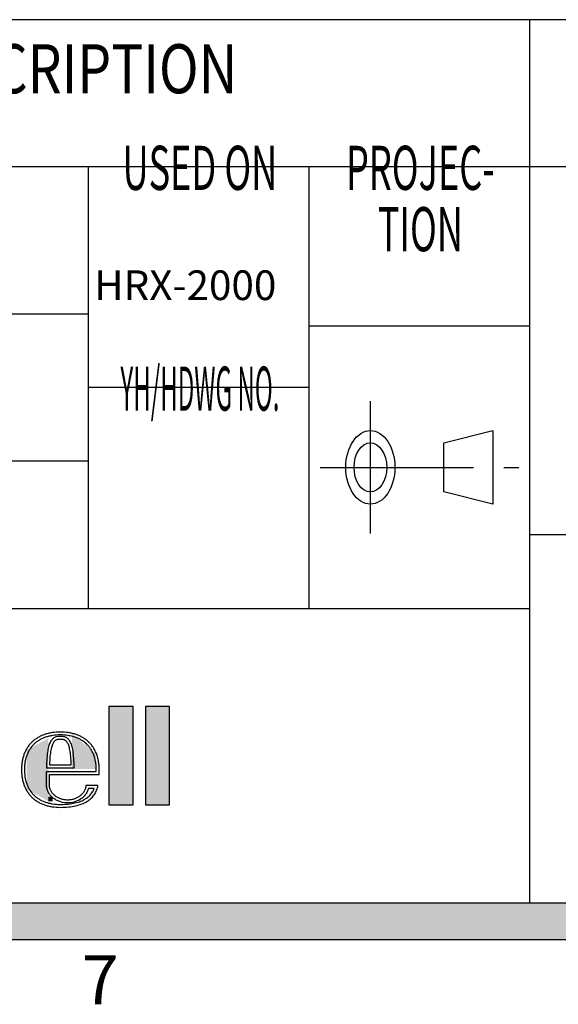
# Model space of a CAD drawing. Extents: x 272 to 658, y -252 to 21.
# Drawn here: x 587 to 609, y -250 to -210 of the extents above; entities that cross this region are included whole.
import ezdxf
from ezdxf.enums import TextEntityAlignment as Align

# ---------------------------------------------------------------- set-up
doc = ezdxf.new("R2010")
doc.units = 0
doc.header["$LTSCALE"] = 5
doc.header["$MEASUREMENT"] = 0
doc.linetypes.add('CENTER', pattern=[2, 1.25, -0.25, 0.25, -0.25])
doc.layers.add('3', color=3, linetype='CONTINUOUS')
doc.layers.add('4', color=4, linetype='CONTINUOUS')
doc.styles.add('ROMANS', font='Gulim.ttf', dxfattribs={"height": 3})
doc.styles.get("Standard").update_dxf_attribs({"font": 'Gulim.ttf'})
doc.styles.add('SWISSB', font='Gulim.ttf', dxfattribs={"height": 2.5})

msp = doc.modelspace()

# ---------------------------------------------------------------- linework, layer by layer
at = {"layer": '4'}
for p, q in [((652.85218, -210.11639), (477.85218, -210.11639)), ((607.85218, -246.11639), (607.85218, -210.11639)), ((652.85218, -216.11639), (517.92218, -216.11639)), ((589.85218, -234.11639), (589.85218, -216.11639)), ((598.85218, -234.11639), (598.85218, -216.11639)), ((589.85218, -222.11639), (477.85218, -222.11639)), ((607.85218, -222.61639), (598.85218, -222.61639)), ((598.85218, -225.11639), (589.85218, -225.11639)), ((604.35218, -227.36639), (606.35218, -226.86639)), ((606.35218, -226.86639), (606.35218, -229.86639)), ((604.35218, -229.36639), (604.35218, -227.36639)), ((589.85218, -228.11639), (517.85218, -228.11639)), ((606.35218, -229.86639), (604.35218, -229.36639)), ((652.85218, -231.11639), (607.85218, -231.11639)), ((517.85218, -234.11639), (607.85218, -234.11639)), ((591.68153, -238.11639), (590.69131, -238.11639)), ((590.69131, -238.11639), (590.69131, -242.12645)), ((591.68153, -242.12645), (591.68153, -238.11639)), ((593.16686, -238.11639), (592.17664, -238.11639)), ((592.17664, -238.11639), (592.17664, -242.12645)), ((593.16686, -242.12645), (593.16686, -238.11639)), ((588.13945, -239.23379), (588.10215, -239.24565)), ((588.17675, -239.22361), (588.13945, -239.23379)), ((588.21575, -239.21344), (588.17675, -239.22361)), ((588.25306, -239.20496), (588.21575, -239.21344)), ((588.29205, -239.19648), (588.25306, -239.20496)), ((588.33275, -239.188), (588.29205, -239.19648)), ((588.37175, -239.18122), (588.33275, -239.188)), ((588.45313, -239.17105), (588.37175, -239.18122)), ((588.53791, -239.16257), (588.45313, -239.17105)), ((588.62269, -239.15748), (588.53791, -239.16257)), ((588.71086, -239.15748), (588.62269, -239.15748)), ((588.79734, -239.15748), (588.71086, -239.15748)), ((588.88381, -239.16257), (588.79734, -239.15748)), ((588.9669, -239.17105), (588.88381, -239.16257)), ((589.04829, -239.18122), (588.9669, -239.17105)), ((589.08898, -239.188), (589.04829, -239.18122)), ((589.12798, -239.19648), (589.08898, -239.188)), ((589.16698, -239.20496), (589.12798, -239.19648)), ((589.20597, -239.21344), (589.16698, -239.20496)), ((589.24328, -239.22361), (589.20597, -239.21344)), ((589.28058, -239.23379), (589.24328, -239.22361)), ((589.31788, -239.24565), (589.28058, -239.23379)), ((587.49004, -239.62886), (587.4663, -239.65599)), ((587.51548, -239.60342), (587.49004, -239.62886)), ((587.53921, -239.57799), (587.51548, -239.60342)), ((587.56634, -239.55256), (587.53921, -239.57799)), ((587.59178, -239.52882), (587.56634, -239.55256)), ((587.61891, -239.50508), (587.59178, -239.52882)), ((587.64773, -239.48304), (587.61891, -239.50508)), ((587.67145, -239.61698), (587.64751, -239.63932)), ((587.67486, -239.46099), (587.64773, -239.48304)), ((587.69419, -239.59708), (587.67145, -239.61698)), ((587.70538, -239.44065), (587.67486, -239.46099)), ((587.7213, -239.57635), (587.69419, -239.59708)), ((587.73421, -239.4203), (587.70538, -239.44065)), ((587.74543, -239.55674), (587.7213, -239.57635)), ((587.76473, -239.39995), (587.73421, -239.4203)), ((587.7726, -239.53863), (587.74543, -239.55674)), ((587.79525, -239.3813), (587.76473, -239.39995)), ((587.80143, -239.51828), (587.7726, -239.53863)), ((587.82746, -239.36265), (587.79525, -239.3813)), ((587.82868, -239.50011), (587.80143, -239.51828)), ((587.85968, -239.34569), (587.82746, -239.36265)), ((587.856, -239.48342), (587.82868, -239.50011)), ((587.88492, -239.46667), (587.856, -239.48342)), ((587.8919, -239.32874), (587.85968, -239.34569)), ((587.91502, -239.45083), (587.88492, -239.46667)), ((587.92581, -239.31348), (587.8919, -239.32874)), ((587.94399, -239.43558), (587.91502, -239.45083)), ((587.95972, -239.29822), (587.92581, -239.31348)), ((588.0075, -239.407), (587.94399, -239.43558)), ((587.99533, -239.28296), (587.95972, -239.29822)), ((588.03093, -239.26939), (587.99533, -239.28296)), ((588.03989, -239.39312), (588.0075, -239.407)), ((588.06654, -239.25752), (588.03093, -239.26939)), ((588.07089, -239.38131), (588.03989, -239.39312)), ((588.10215, -239.24565), (588.06654, -239.25752)), ((588.10411, -239.37024), (588.07089, -239.38131)), ((588.13895, -239.35863), (588.10411, -239.37024)), ((588.17311, -239.34776), (588.13895, -239.35863)), ((588.20738, -239.33841), (588.17311, -239.34776)), ((588.24392, -239.32888), (588.20738, -239.33841)), ((588.27884, -239.32094), (588.24392, -239.32888)), ((588.27332, -239.62703), (588.25813, -239.6669)), ((588.28972, -239.58808), (588.27332, -239.62703)), ((588.31679, -239.31269), (588.27884, -239.32094)), ((588.30814, -239.55328), (588.28972, -239.58808)), ((588.32833, -239.51739), (588.30814, -239.55328)), ((588.35505, -239.30472), (588.31679, -239.31269)), ((588.3519, -239.48675), (588.32833, -239.51739)), ((588.37179, -239.46289), (588.3519, -239.48675)), ((588.3893, -239.29876), (588.35505, -239.30472)), ((588.39462, -239.43751), (588.37179, -239.46289)), ((588.46642, -239.28912), (588.3893, -239.29876)), ((588.42374, -239.41369), (588.39462, -239.43751)), ((588.41244, -239.61021), (588.39718, -239.63903)), ((588.4277, -239.58308), (588.41244, -239.61021)), ((588.44435, -239.39927), (588.42374, -239.41369)), ((588.44466, -239.56103), (588.4277, -239.58308)), ((588.47029, -239.38111), (588.44435, -239.39927)), ((588.46161, -239.54069), (588.44466, -239.56103)), ((588.47687, -239.52373), (588.46161, -239.54069)), ((588.54739, -239.28103), (588.46642, -239.28912)), ((588.50314, -239.36618), (588.47029, -239.38111)), ((588.49552, -239.50847), (588.47687, -239.52373)), ((588.51248, -239.4966), (588.49552, -239.50847)), ((588.52934, -239.35665), (588.50314, -239.36618)), ((588.52944, -239.48473), (588.51248, -239.4966)), ((588.55591, -239.34868), (588.52934, -239.35665)), ((588.54809, -239.47625), (588.52944, -239.48473)), ((588.62625, -239.2763), (588.54739, -239.28103)), ((588.56674, -239.46947), (588.54809, -239.47625)), ((588.60443, -239.33985), (588.55591, -239.34868)), ((588.58369, -239.46438), (588.56674, -239.46947)), ((588.60235, -239.46099), (588.58369, -239.46438)), ((588.621, -239.4576), (588.60235, -239.46099)), ((588.62934, -239.33736), (588.60443, -239.33985)), ((588.63795, -239.45591), (588.621, -239.4576)), ((588.71086, -239.2763), (588.62625, -239.2763)), ((588.67256, -239.3354), (588.62934, -239.33736)), ((588.67526, -239.45421), (588.63795, -239.45591)), ((588.7493, -239.3354), (588.67256, -239.3354)), ((588.71086, -239.45421), (588.67526, -239.45421)), ((588.79385, -239.2763), (588.71086, -239.2763)), ((588.74647, -239.45421), (588.71086, -239.45421)), ((588.78208, -239.45591), (588.74647, -239.45421)), ((588.79029, -239.33735), (588.7493, -239.3354)), ((588.80073, -239.4576), (588.78208, -239.45591)), ((588.81781, -239.33985), (588.79029, -239.33735)), ((588.87429, -239.28103), (588.79385, -239.2763)), ((588.81769, -239.46099), (588.80073, -239.4576)), ((588.83634, -239.46438), (588.81769, -239.46099)), ((588.83996, -239.34428), (588.81781, -239.33985)), ((588.85499, -239.46947), (588.83634, -239.46438)), ((588.86264, -239.34841), (588.83996, -239.34428)), ((588.87364, -239.47625), (588.85499, -239.46947)), ((588.89098, -239.35614), (588.86264, -239.34841)), ((588.8906, -239.48473), (588.87364, -239.47625)), ((588.9535, -239.28911), (588.87429, -239.28103)), ((588.90925, -239.4966), (588.8906, -239.48473)), ((588.92066, -239.36693), (588.89098, -239.35614)), ((588.9262, -239.50847), (588.90925, -239.4966)), ((588.94921, -239.3812), (588.92066, -239.36693)), ((588.94316, -239.52373), (588.9262, -239.50847)), ((588.96011, -239.54069), (588.94316, -239.52373)), ((588.97524, -239.39777), (588.94921, -239.3812)), ((589.03114, -239.29882), (588.9535, -239.28911)), ((588.97707, -239.56103), (588.96011, -239.54069)), ((589.00029, -239.4153), (588.97524, -239.39777)), ((588.99233, -239.58308), (588.97707, -239.56103)), ((589.00759, -239.61021), (588.99233, -239.58308)), ((589.02496, -239.43751), (589.00029, -239.4153)), ((589.02285, -239.63903), (589.00759, -239.61021)), ((589.04794, -239.46048), (589.02496, -239.43751)), ((589.06658, -239.30472), (589.03114, -239.29882)), ((589.07174, -239.48904), (589.04794, -239.46048)), ((589.10274, -239.31258), (589.06658, -239.30472)), ((589.09317, -239.52), (589.07174, -239.48904)), ((589.11189, -239.55328), (589.09317, -239.52)), ((589.1777, -239.32888), (589.10274, -239.31258)), ((589.12909, -239.58578), (589.11189, -239.55328)), ((589.14748, -239.6246), (589.12909, -239.58578)), ((589.1636, -239.6669), (589.14748, -239.6246)), ((589.24692, -239.34776), (589.1777, -239.32888)), ((589.31839, -239.3705), (589.24692, -239.34776)), ((589.35519, -239.25752), (589.31788, -239.24565)), ((589.35084, -239.38131), (589.31839, -239.3705)), ((589.38083, -239.39274), (589.35084, -239.38131)), ((589.39079, -239.26939), (589.35519, -239.25752)), ((589.47604, -239.43558), (589.38083, -239.39274)), ((589.4264, -239.28296), (589.39079, -239.26939)), ((589.46031, -239.29822), (589.4264, -239.28296)), ((589.49422, -239.31348), (589.46031, -239.29822)), ((589.50502, -239.45083), (589.47604, -239.43558)), ((589.52814, -239.32874), (589.49422, -239.31348)), ((589.53511, -239.46667), (589.50502, -239.45083)), ((589.56035, -239.34569), (589.52814, -239.32874)), ((589.56403, -239.48342), (589.53511, -239.46667)), ((589.59257, -239.36265), (589.56035, -239.34569)), ((589.59135, -239.50011), (589.56403, -239.48342)), ((589.61992, -239.51916), (589.59135, -239.50011)), ((589.62478, -239.3813), (589.59257, -239.36265)), ((589.64912, -239.53863), (589.61992, -239.51916)), ((589.6553, -239.39995), (589.62478, -239.3813)), ((589.6748, -239.55675), (589.64912, -239.53863)), ((589.68582, -239.4203), (589.6553, -239.39995)), ((589.70043, -239.57635), (589.6748, -239.55675)), ((589.71635, -239.44065), (589.68582, -239.4203)), ((589.72452, -239.59592), (589.70043, -239.57635)), ((589.74517, -239.46099), (589.71635, -239.44065)), ((589.77417, -239.63937), (589.72452, -239.59592)), ((589.774, -239.48304), (589.74517, -239.46099)), ((589.80112, -239.50508), (589.774, -239.48304)), ((589.82825, -239.52882), (589.80112, -239.50508)), ((589.85538, -239.55256), (589.82825, -239.52882)), ((589.88082, -239.57799), (589.85538, -239.55256)), ((589.90625, -239.60342), (589.88082, -239.57799)), ((589.92999, -239.62886), (589.90625, -239.60342)), ((589.95373, -239.65599), (589.92999, -239.62886)), ((587.24079, -240.0341), (587.22723, -240.06971)), ((587.25605, -239.99849), (587.24079, -240.0341)), ((587.27131, -239.96458), (587.25605, -239.99849)), ((587.28657, -239.93067), (587.27131, -239.96458)), ((587.30353, -239.89676), (587.28657, -239.93067)), ((587.32218, -239.86454), (587.30353, -239.89676)), ((587.34083, -239.83233), (587.32218, -239.86454)), ((587.35948, -239.80181), (587.34083, -239.83233)), ((587.37983, -239.77129), (587.35948, -239.80181)), ((587.37966, -240.01334), (587.36484, -240.04628)), ((587.39392, -239.98164), (587.37966, -240.01334)), ((587.40018, -239.74077), (587.37983, -239.77129)), ((587.40817, -239.95314), (587.39392, -239.98164)), ((587.42222, -239.71194), (587.40018, -239.74077)), ((587.44295, -239.89308), (587.40817, -239.95314)), ((587.44426, -239.68312), (587.42222, -239.71194)), ((587.45964, -239.86576), (587.44295, -239.89308)), ((587.4663, -239.65599), (587.44426, -239.68312)), ((587.47869, -239.83719), (587.45964, -239.86576)), ((587.4969, -239.80988), (587.47869, -239.83719)), ((587.53758, -239.75668), (587.4969, -239.80988)), ((587.55715, -239.73259), (587.53758, -239.75668)), ((587.57685, -239.71007), (587.55715, -239.73259)), ((587.60094, -239.68599), (587.57685, -239.71007)), ((587.62337, -239.66195), (587.60094, -239.68599)), ((587.64751, -239.63932), (587.62337, -239.66195)), ((588.18443, -239.99655), (588.17583, -240.06361)), ((588.19329, -239.93104), (588.18443, -239.99655)), ((588.20436, -239.86825), (588.19329, -239.93104)), ((588.21671, -239.81358), (588.20436, -239.86825)), ((588.22784, -239.76166), (588.21671, -239.81358)), ((588.24333, -239.71129), (588.22784, -239.76166)), ((588.25813, -239.6669), (588.24333, -239.71129)), ((588.30223, -240.01206), (588.29375, -240.07819)), ((588.31071, -239.94932), (588.30223, -240.01206)), ((588.32088, -239.89167), (588.31071, -239.94932)), ((588.33275, -239.83911), (588.32088, -239.89167)), ((588.34292, -239.79163), (588.33275, -239.83911)), ((588.35649, -239.74755), (588.34292, -239.79163)), ((588.37005, -239.70685), (588.35649, -239.74755)), ((588.38362, -239.67125), (588.37005, -239.70685)), ((588.39718, -239.63903), (588.38362, -239.67125)), ((589.03811, -239.67125), (589.02285, -239.63903)), ((589.05168, -239.70685), (589.03811, -239.67125)), ((589.06524, -239.74755), (589.05168, -239.70685)), ((589.07711, -239.79163), (589.06524, -239.74755)), ((589.08898, -239.83911), (589.07711, -239.79163)), ((589.09915, -239.89167), (589.08898, -239.83911)), ((589.10933, -239.94932), (589.09915, -239.89167)), ((589.1195, -240.01206), (589.10933, -239.94932)), ((589.12798, -240.07819), (589.1195, -240.01206)), ((589.17906, -239.71329), (589.1636, -239.6669)), ((589.19211, -239.76178), (589.17906, -239.71329)), ((589.20502, -239.81339), (589.19211, -239.76178)), ((589.21599, -239.87006), (589.20502, -239.81339)), ((589.22647, -239.92949), (589.21599, -239.87006)), ((589.2371, -239.99499), (589.22647, -239.92949)), ((589.24607, -240.065), (589.2371, -239.99499)), ((589.82079, -239.68599), (589.77417, -239.63937)), ((589.84183, -239.70853), (589.82079, -239.68599)), ((589.86431, -239.73422), (589.84183, -239.70853)), ((589.88547, -239.7584), (589.86431, -239.73422)), ((589.90375, -239.78231), (589.88547, -239.7584)), ((589.92316, -239.80981), (589.90375, -239.78231)), ((589.9429, -239.83714), (589.92316, -239.80981)), ((589.96039, -239.86576), (589.9429, -239.83714)), ((589.97747, -239.68312), (589.95373, -239.65599)), ((589.97996, -239.89511), (589.96039, -239.86576)), ((589.99951, -239.71194), (589.97747, -239.68312)), ((589.99552, -239.922), (589.97996, -239.89511)), ((590.01079, -239.951), (589.99552, -239.922)), ((590.01986, -239.74077), (589.99951, -239.71194)), ((590.02611, -239.98164), (590.01079, -239.951)), ((590.0419, -239.77129), (590.01986, -239.74077)), ((590.04037, -240.01334), (590.02611, -239.98164)), ((590.05519, -240.04628), (590.04037, -240.01334)), ((590.06055, -239.80181), (590.0419, -239.77129)), ((590.0809, -239.83233), (590.06055, -239.80181)), ((590.09955, -239.86454), (590.0809, -239.83233)), ((590.1165, -239.89676), (590.09955, -239.86454)), ((590.13346, -239.93067), (590.1165, -239.89676)), ((590.14872, -239.96458), (590.13346, -239.93067)), ((590.16398, -239.99849), (590.14872, -239.96458)), ((590.17924, -240.0341), (590.16398, -239.99849)), ((590.1928, -240.06971), (590.17924, -240.0341)), ((587.14245, -240.42409), (587.13736, -240.46817)), ((587.14923, -240.38339), (587.14245, -240.42409)), ((587.15601, -240.341), (587.14923, -240.38339)), ((587.16279, -240.30031), (587.15601, -240.341)), ((587.17127, -240.25961), (587.16279, -240.30031)), ((587.18145, -240.22062), (587.17127, -240.25961)), ((587.19162, -240.18162), (587.18145, -240.22062)), ((587.20349, -240.14431), (587.19162, -240.18162)), ((587.21536, -240.10701), (587.20349, -240.14431)), ((587.22723, -240.06971), (587.21536, -240.10701)), ((587.26649, -240.40254), (587.26013, -240.44067)), ((587.27327, -240.36015), (587.26649, -240.40254)), ((587.2796, -240.3222), (587.27327, -240.36015)), ((587.28698, -240.28674), (587.2796, -240.3222)), ((587.30579, -240.21465), (587.28698, -240.28674)), ((587.31671, -240.18034), (587.30579, -240.21465)), ((587.33944, -240.1089), (587.31671, -240.18034)), ((587.35095, -240.07867), (587.33944, -240.1089)), ((587.36484, -240.04628), (587.35095, -240.07867)), ((588.15132, -240.39311), (588.14349, -240.61242)), ((588.1565, -240.30343), (588.15132, -240.39311)), ((588.16161, -240.2199), (588.1565, -240.30343)), ((588.16692, -240.1385), (588.16161, -240.2199)), ((588.17583, -240.06361), (588.16692, -240.1385)), ((588.27001, -240.39865), (588.26662, -240.4936)), ((588.2751, -240.31048), (588.27001, -240.39865)), ((588.28019, -240.2274), (588.2751, -240.31048)), ((588.28527, -240.1494), (588.28019, -240.2274)), ((588.29375, -240.07819), (588.28527, -240.1494)), ((589.13476, -240.1494), (589.12798, -240.07819)), ((589.14154, -240.2274), (589.13476, -240.1494)), ((589.14663, -240.31048), (589.14154, -240.2274)), ((589.15002, -240.39865), (589.14663, -240.31048)), ((589.15341, -240.4936), (589.15002, -240.39865)), ((589.25308, -240.13862), (589.24607, -240.065)), ((589.26004, -240.21862), (589.25308, -240.13862)), ((589.2653, -240.30457), (589.26004, -240.21862)), ((589.26875, -240.39425), (589.2653, -240.30457)), ((589.27654, -240.61242), (589.26875, -240.39425)), ((590.06908, -240.07867), (590.05519, -240.04628)), ((590.08145, -240.11116), (590.06908, -240.07867)), ((590.09388, -240.14534), (590.08145, -240.11116)), ((590.10427, -240.17797), (590.09388, -240.14534)), ((590.11361, -240.21224), (590.10427, -240.17797)), ((590.13305, -240.28674), (590.11361, -240.21224)), ((590.14883, -240.36252), (590.13305, -240.28674)), ((590.15486, -240.40015), (590.14883, -240.36252)), ((590.15962, -240.43826), (590.15486, -240.40015)), ((590.16467, -240.48206), (590.15962, -240.43826)), ((590.20637, -240.10701), (590.1928, -240.06971)), ((590.21824, -240.14431), (590.20637, -240.10701)), ((590.22841, -240.18162), (590.21824, -240.14431)), ((590.23859, -240.22062), (590.22841, -240.18162)), ((590.24876, -240.25961), (590.23859, -240.22062)), ((590.25724, -240.30031), (590.24876, -240.25961)), ((590.26571, -240.341), (590.25724, -240.30031)), ((590.2725, -240.38339), (590.26571, -240.341)), ((590.27758, -240.42409), (590.2725, -240.38339)), ((590.28267, -240.46817), (590.27758, -240.42409)), ((587.12719, -240.64451), (587.12549, -240.69199)), ((587.12549, -240.69199), (587.12719, -240.73777)), ((587.12888, -240.60043), (587.12719, -240.64451)), ((587.12719, -240.73777), (587.12888, -240.78355)), ((587.13058, -240.55465), (587.12888, -240.60043)), ((587.12888, -240.78355), (587.13058, -240.82763)), ((587.13397, -240.51056), (587.13058, -240.55465)), ((587.13058, -240.82763), (587.13397, -240.87172)), ((587.13736, -240.46817), (587.13397, -240.51056)), ((587.24592, -240.64892), (587.24438, -240.69191)), ((587.24438, -240.69191), (587.24761, -240.77907)), ((587.24761, -240.60491), (587.24592, -240.64892)), ((587.24922, -240.5614), (587.24761, -240.60491)), ((587.24761, -240.77907), (587.24922, -240.82079)), ((587.25242, -240.51985), (587.24922, -240.5614)), ((587.24922, -240.82079), (587.25563, -240.90417)), ((587.25563, -240.47972), (587.25242, -240.51985)), ((587.26013, -240.44067), (587.25563, -240.47972)), ((588.14349, -240.61242), (589.27654, -240.61242)), ((588.14611, -241.3412), (588.14611, -240.76986)), ((588.14611, -240.76986), (590.17573, -240.76986)), ((588.26662, -240.4936), (589.15341, -240.4936)), ((590.16922, -240.51994), (590.16467, -240.48206)), ((590.17081, -240.56132), (590.16922, -240.51994)), ((590.1742, -240.6071), (590.17081, -240.56132)), ((590.17573, -240.6468), (590.1742, -240.6071)), ((590.17573, -240.76986), (590.17573, -240.6468)), ((590.28776, -240.51056), (590.28267, -240.46817)), ((590.28945, -240.55465), (590.28776, -240.51056)), ((590.29284, -240.60043), (590.28945, -240.55465)), ((590.29454, -240.64451), (590.29284, -240.60043)), ((590.29454, -240.69199), (590.29454, -240.64451)), ((590.29454, -240.7259), (590.29454, -240.69199)), ((590.29454, -240.75642), (590.29454, -240.7259)), ((590.29454, -240.78525), (590.29454, -240.75642)), ((590.29454, -240.80898), (590.29454, -240.78525)), ((590.29454, -240.83103), (590.29454, -240.80898)), ((590.29454, -240.85137), (590.29454, -240.83103)), ((587.13397, -240.87172), (587.13736, -240.91581)), ((587.13736, -240.91581), (587.14245, -240.9582)), ((587.14245, -240.9582), (587.14923, -241.00058)), ((587.14923, -241.00058), (587.15601, -241.04128)), ((587.15601, -241.04128), (587.16279, -241.08197)), ((587.16279, -241.08197), (587.17127, -241.12267)), ((587.17127, -241.12267), (587.18145, -241.16167)), ((587.18145, -241.16167), (587.19162, -241.20066)), ((587.19162, -241.20066), (587.20349, -241.23797)), ((587.20349, -241.23797), (587.21536, -241.27527)), ((587.25563, -240.90417), (587.26014, -240.94173)), ((587.26014, -240.94173), (587.26649, -240.98143)), ((587.26649, -240.98143), (587.2796, -241.06008)), ((587.2796, -241.06008), (587.28698, -241.09554)), ((587.28698, -241.09554), (587.30579, -241.16763)), ((587.30579, -241.16763), (587.33944, -241.27338)), ((588.26492, -241.31088), (588.26492, -240.88868)), ((588.26492, -240.88868), (590.29454, -240.88868)), ((590.29454, -240.87002), (590.29454, -240.85137)), ((590.29454, -240.88868), (590.29454, -240.87002)), ((587.21536, -241.27527), (587.22723, -241.31257)), ((587.22723, -241.31257), (587.24079, -241.34818)), ((587.24079, -241.34818), (587.25605, -241.38379)), ((587.25605, -241.38379), (587.27131, -241.41939)), ((587.27131, -241.41939), (587.28657, -241.45331)), ((587.28657, -241.45331), (587.30353, -241.48552)), ((587.30353, -241.48552), (587.32218, -241.51774)), ((587.32218, -241.51774), (587.34083, -241.54995)), ((587.33944, -241.27338), (587.35095, -241.30361)), ((587.34083, -241.54995), (587.35948, -241.58217)), ((587.35095, -241.30361), (587.3801, -241.37161)), ((587.35948, -241.58217), (587.37983, -241.61269)), ((587.37983, -241.61269), (587.40018, -241.64152)), ((587.3801, -241.37161), (587.39342, -241.40121)), ((587.39342, -241.40121), (587.40755, -241.42807)), ((587.40018, -241.64152), (587.42222, -241.67034)), ((587.40755, -241.42807), (587.44365, -241.49043)), ((587.44365, -241.49043), (587.46042, -241.51939)), ((587.46042, -241.51939), (587.47781, -241.54547)), ((587.47781, -241.54547), (587.49593, -241.57115)), ((587.49593, -241.57115), (587.53758, -241.6256)), ((587.53758, -241.6256), (587.55715, -241.64969)), ((588.15023, -241.37826), (588.14611, -241.3412)), ((588.15433, -241.41516), (588.15023, -241.37826)), ((588.16267, -241.45267), (588.15433, -241.41516)), ((588.17109, -241.48848), (588.16267, -241.45267)), ((588.19503, -241.55629), (588.17109, -241.48848)), ((588.21102, -241.59285), (588.19503, -241.55629)), ((588.23001, -241.62661), (588.21102, -241.59285)), ((588.24758, -241.6559), (588.23001, -241.62661)), ((588.26492, -241.33461), (588.26492, -241.31088)), ((588.26832, -241.36514), (588.26492, -241.33461)), ((588.27171, -241.39566), (588.26832, -241.36514)), ((588.27849, -241.42618), (588.27171, -241.39566)), ((588.28527, -241.455), (588.27849, -241.42618)), ((588.29545, -241.48383), (588.28527, -241.455)), ((588.30562, -241.51265), (588.29545, -241.48383)), ((588.31749, -241.53978), (588.30562, -241.51265)), ((588.33275, -241.56691), (588.31749, -241.53978)), ((588.34801, -241.59234), (588.33275, -241.56691)), ((588.36496, -241.61778), (588.34801, -241.59234)), ((588.38192, -241.64321), (588.36496, -241.61778)), ((589.65191, -241.61778), (589.63326, -241.64321)), ((589.66717, -241.59234), (589.65191, -241.61778)), ((589.68413, -241.56691), (589.66717, -241.59234)), ((589.69769, -241.53978), (589.68413, -241.56691)), ((589.70956, -241.51265), (589.69769, -241.53978)), ((589.72143, -241.48383), (589.70956, -241.51265)), ((589.72991, -241.455), (589.72143, -241.48383)), ((589.73669, -241.42618), (589.72991, -241.455)), ((589.74347, -241.39566), (589.73669, -241.42618)), ((589.74687, -241.36514), (589.74347, -241.39566)), ((589.75026, -241.33461), (589.74687, -241.36514)), ((590.24537, -241.33461), (589.75026, -241.33461)), ((589.78709, -241.62666), (589.7676, -241.6559)), ((589.80532, -241.59019), (589.78709, -241.62666)), ((589.81893, -241.55909), (589.80532, -241.59019)), ((589.83366, -241.52332), (589.81893, -241.55909)), ((589.84482, -241.48539), (589.83366, -241.52332)), ((589.85234, -241.45343), (589.84482, -241.48539)), ((590.09046, -241.45343), (589.85234, -241.45343)), ((589.97207, -241.67003), (589.99912, -241.63546)), ((589.99912, -241.63546), (590.02133, -241.60076)), ((590.02133, -241.60076), (590.042, -241.56385)), ((590.042, -241.56385), (590.06159, -241.52467)), ((590.06159, -241.52467), (590.07903, -241.48544)), ((590.07903, -241.48544), (590.09046, -241.45343)), ((590.12329, -241.66186), (590.14702, -241.61947)), ((590.14702, -241.61947), (590.16907, -241.57539)), ((590.16907, -241.57539), (590.18941, -241.52961)), ((590.18941, -241.52961), (590.20637, -241.48213)), ((590.20637, -241.48213), (590.22163, -241.43465)), ((590.22163, -241.43465), (590.23519, -241.38548)), ((590.23519, -241.38548), (590.24537, -241.33461)), ((587.42222, -241.67034), (587.44426, -241.69917)), ((587.44426, -241.69917), (587.4663, -241.72629)), ((587.4663, -241.72629), (587.49004, -241.75342)), ((587.49004, -241.75342), (587.51548, -241.77886)), ((587.51548, -241.77886), (587.53921, -241.80599)), ((587.53921, -241.80599), (587.56634, -241.82973)), ((587.55715, -241.64969), (587.57685, -241.67221)), ((587.56634, -241.82973), (587.59178, -241.85346)), ((587.57685, -241.67221), (587.60229, -241.69764)), ((587.59178, -241.85346), (587.61891, -241.8772)), ((587.60229, -241.69764), (587.62341, -241.72179)), ((587.61891, -241.8772), (587.64773, -241.89924)), ((587.62341, -241.72179), (587.64602, -241.74157)), ((587.64602, -241.74157), (587.67145, -241.7653)), ((587.64773, -241.89924), (587.67486, -241.92129)), ((587.67145, -241.7653), (587.69419, -241.7852)), ((587.67486, -241.92129), (587.70538, -241.94333)), ((587.69419, -241.7852), (587.7213, -241.80593)), ((587.70538, -241.94333), (587.73421, -241.96368)), ((587.7213, -241.80593), (587.74716, -241.82695)), ((587.73421, -241.96368), (587.76473, -241.98233)), ((587.74716, -241.82695), (587.77442, -241.84664)), ((587.76473, -241.98233), (587.79525, -242.00098)), ((587.77442, -241.84664), (587.79951, -241.86435)), ((587.79525, -242.00098), (587.82746, -242.01963)), ((587.79951, -241.86435), (587.856, -241.89886)), ((587.82746, -242.01963), (587.85968, -242.03659)), ((587.856, -241.89886), (587.88492, -241.91561)), ((587.85968, -242.03659), (587.8919, -242.05354)), ((587.88492, -241.91561), (587.94399, -241.9467)), ((587.94399, -241.9467), (588.0075, -241.97528)), ((588.0075, -241.97528), (588.03989, -241.98916)), ((588.03989, -241.98916), (588.07089, -242.00097)), ((588.07089, -242.00097), (588.10411, -242.01204)), ((588.10411, -242.01204), (588.13895, -242.02365)), ((588.13895, -242.02365), (588.17311, -242.03452)), ((588.17311, -242.03452), (588.20738, -242.04387)), ((588.20738, -242.04387), (588.24392, -242.0534)), ((588.28704, -241.71509), (588.24758, -241.6559)), ((588.33538, -241.77147), (588.28704, -241.71509)), ((588.3622, -241.7983), (588.33538, -241.77147)), ((588.38928, -241.82344), (588.3622, -241.7983)), ((588.40227, -241.66695), (588.38192, -241.64321)), ((588.41634, -241.84664), (588.38928, -241.82344)), ((588.42261, -241.69069), (588.40227, -241.66695)), ((588.44671, -241.87093), (588.41634, -241.84664)), ((588.44466, -241.71273), (588.42261, -241.69069)), ((588.4684, -241.73477), (588.44466, -241.71273)), ((588.48084, -241.8944), (588.44671, -241.87093)), ((588.49213, -241.75512), (588.4684, -241.73477)), ((588.51191, -241.91267), (588.48084, -241.8944)), ((588.51757, -241.77547), (588.49213, -241.75512)), ((588.54247, -241.93177), (588.51191, -241.91267)), ((588.5447, -241.79412), (588.51757, -241.77547)), ((588.58045, -241.95077), (588.54247, -241.93177)), ((588.57352, -241.81107), (588.5447, -241.79412)), ((588.60065, -241.82803), (588.57352, -241.81107)), ((588.61451, -241.9659), (588.58045, -241.95077)), ((588.63117, -241.84329), (588.60065, -241.82803)), ((588.6503, -241.98097), (588.61451, -241.9659)), ((588.66169, -241.85685), (588.63117, -241.84329)), ((588.68768, -241.99474), (588.6503, -241.98097)), ((588.69391, -241.87042), (588.66169, -241.85685)), ((588.72338, -242.00602), (588.68768, -241.99474)), ((588.72612, -241.88229), (588.69391, -241.87042)), ((588.76076, -242.01723), (588.72338, -242.00602)), ((588.75834, -241.89246), (588.72612, -241.88229)), ((588.79225, -241.90264), (588.75834, -241.89246)), ((588.80329, -242.02786), (588.76076, -242.01723)), ((588.82616, -241.91111), (588.79225, -241.90264)), ((588.92186, -242.0448), (588.80329, -242.02786)), ((588.86177, -241.9162), (588.82616, -241.91111)), ((588.89738, -241.92129), (588.86177, -241.9162)), ((588.93299, -241.92637), (588.89738, -241.92129)), ((588.97029, -241.92807), (588.93299, -241.92637)), ((589.00759, -241.92807), (588.97029, -241.92807)), ((589.04489, -241.92807), (589.00759, -241.92807)), ((589.0805, -241.92637), (589.04489, -241.92807)), ((589.1178, -241.92129), (589.0805, -241.92637)), ((589.13423, -242.03896), (589.09137, -242.0448)), ((589.15341, -241.9162), (589.1178, -241.92129)), ((589.21189, -242.02786), (589.13423, -242.03896)), ((589.18902, -241.91111), (589.15341, -241.9162)), ((589.22293, -241.90264), (589.18902, -241.91111)), ((589.25443, -242.01723), (589.21189, -242.02786)), ((589.25684, -241.89246), (589.22293, -241.90264)), ((589.2918, -242.00602), (589.25443, -242.01723)), ((589.28906, -241.88229), (589.25684, -241.89246)), ((589.32127, -241.87042), (589.28906, -241.88229)), ((589.32751, -241.99474), (589.2918, -242.00602)), ((589.30699, -242.04781), (589.36799, -242.03217)), ((589.35349, -241.85685), (589.32127, -241.87042)), ((589.36489, -241.98097), (589.32751, -241.99474)), ((589.38401, -241.84329), (589.35349, -241.85685)), ((589.40067, -241.9659), (589.36489, -241.98097)), ((589.36799, -242.03217), (589.42982, -242.01427)), ((589.41284, -241.82803), (589.38401, -241.84329)), ((589.43599, -241.9502), (589.40067, -241.9659)), ((589.44166, -241.81107), (589.41284, -241.82803)), ((589.42982, -242.01427), (589.48612, -241.99706)), ((589.47078, -241.93179), (589.43599, -241.9502)), ((589.47049, -241.79412), (589.44166, -241.81107)), ((589.49762, -241.77547), (589.47049, -241.79412)), ((589.53434, -241.8944), (589.47078, -241.93179)), ((589.48612, -241.99706), (589.53855, -241.97702)), ((589.52305, -241.75512), (589.49762, -241.77547)), ((589.54679, -241.73477), (589.52305, -241.75512)), ((589.56847, -241.87093), (589.53434, -241.8944)), ((589.53855, -241.97702), (589.59296, -241.95461)), ((589.57053, -241.71273), (589.54679, -241.73477)), ((589.59884, -241.84664), (589.56847, -241.87093)), ((589.59257, -241.69069), (589.57053, -241.71273)), ((589.61291, -241.66695), (589.59257, -241.69069)), ((589.59296, -241.95461), (589.64088, -241.93297)), ((589.6259, -241.82344), (589.59884, -241.84664)), ((589.63326, -241.64321), (589.61291, -241.66695)), ((589.65298, -241.7983), (589.6259, -241.82344)), ((589.64004, -242.06372), (589.69261, -242.03998)), ((589.64088, -241.93297), (589.68702, -241.90916)), ((589.67981, -241.77147), (589.65298, -241.7983)), ((589.72641, -241.71711), (589.67981, -241.77147)), ((589.68702, -241.90916), (589.77412, -241.85628)), ((589.69261, -242.03998), (589.74517, -242.01285)), ((589.75097, -241.68361), (589.72641, -241.71711)), ((589.74517, -242.01285), (589.79265, -241.98402)), ((589.7676, -241.6559), (589.75097, -241.68361)), ((589.77412, -241.85628), (589.81226, -241.82841)), ((589.79265, -241.98402), (589.84012, -241.9552)), ((589.81226, -241.82841), (589.84901, -241.79931)), ((589.84012, -241.9552), (589.88421, -241.92298)), ((589.84901, -241.79931), (589.88282, -241.76992)), ((589.88282, -241.76992), (589.91519, -241.73754)), ((589.88421, -241.92298), (589.9249, -241.89077)), ((589.91519, -241.73754), (589.94425, -241.70557)), ((589.9249, -241.89077), (589.9639, -241.85685)), ((589.94425, -241.70557), (589.97207, -241.67003)), ((589.9639, -241.85685), (590.0012, -241.81955)), ((590.0012, -241.81955), (590.03512, -241.78225)), ((590.03512, -241.78225), (590.06564, -241.74325)), ((590.06564, -241.74325), (590.09616, -241.70425)), ((590.09616, -241.70425), (590.12329, -241.66186)), ((587.8919, -242.05354), (587.92581, -242.0688)), ((587.92581, -242.0688), (587.95972, -242.08406)), ((587.95972, -242.08406), (587.99533, -242.09932)), ((587.99533, -242.09932), (588.03093, -242.11289)), ((588.03093, -242.11289), (588.06654, -242.12476)), ((588.06654, -242.12476), (588.10215, -242.13663)), ((588.10215, -242.13663), (588.13945, -242.1485)), ((588.13945, -242.1485), (588.17675, -242.15867)), ((588.17675, -242.15867), (588.21575, -242.16884)), ((588.21575, -242.16884), (588.25306, -242.17732)), ((588.24392, -242.0534), (588.27884, -242.06134)), ((588.25306, -242.17732), (588.29205, -242.1858)), ((588.27884, -242.06134), (588.31679, -242.06959)), ((588.29205, -242.1858), (588.33275, -242.19428)), ((588.31679, -242.06959), (588.35505, -242.07756)), ((588.33275, -242.19428), (588.37175, -242.20106)), ((588.35505, -242.07756), (588.3893, -242.08352)), ((588.37175, -242.20106), (588.45313, -242.21123)), ((588.3893, -242.08352), (588.46642, -242.09316)), ((588.45313, -242.21123), (588.53791, -242.21971)), ((588.46642, -242.09316), (588.54739, -242.10125)), ((588.53791, -242.21971), (588.62269, -242.2248)), ((588.54739, -242.10125), (588.6274, -242.10605)), ((588.62269, -242.2248), (588.71086, -242.22649)), ((588.6274, -242.10605), (588.71084, -242.10766)), ((588.71084, -242.10766), (588.7938, -242.10603)), ((588.71086, -242.22649), (588.79734, -242.2248)), ((588.7938, -242.10603), (588.87604, -242.10274)), ((588.79734, -242.2248), (588.88212, -242.22141)), ((588.87604, -242.10274), (588.95465, -242.09783)), ((588.88212, -242.22141), (588.96351, -242.21632)), ((588.96759, -242.04688), (588.92186, -242.0448)), ((588.95465, -242.09783), (589.02994, -242.09128)), ((588.96351, -242.21632), (589.0415, -242.20954)), ((589.04772, -242.04688), (588.96759, -242.04688)), ((589.02994, -242.09128), (589.10487, -242.08314)), ((589.0415, -242.20954), (589.1195, -242.20106)), ((589.09137, -242.0448), (589.04772, -242.04688)), ((589.10487, -242.08314), (589.17307, -242.07362)), ((589.1195, -242.20106), (589.19241, -242.19089)), ((589.17307, -242.07362), (589.24113, -242.06066)), ((589.19241, -242.19089), (589.26362, -242.17732)), ((589.24113, -242.06066), (589.30699, -242.04781)), ((589.26362, -242.17732), (589.33314, -242.16376)), ((589.33314, -242.16376), (589.39927, -242.1468)), ((589.39927, -242.1468), (589.4637, -242.12815)), ((589.4637, -242.12815), (589.52474, -242.1095)), ((589.52474, -242.1095), (589.58239, -242.08745)), ((589.58239, -242.08745), (589.64004, -242.06372)), ((590.69131, -242.12645), (591.68153, -242.12645)), ((592.17664, -242.12645), (593.16686, -242.12645)), ((277.85218, -246.11639), (652.85218, -246.11639)), ((276.35218, -247.61639), (654.35218, -247.61639))]:
    msp.add_line(p, q, dxfattribs=at)
at = {"layer": '4', "linetype": 'CENTER'}
for p, q in [((601.35218, -231.06639), (601.35218, -225.66639)), ((599.30218, -228.36639), (607.40218, -228.36639))]:
    msp.add_line(p, q, dxfattribs=at)
at = {"layer": '4'}
for major_axis in [(0, 1.5), (0, 1)]:
    msp.add_ellipse((601.35218, -228.36639), major_axis=major_axis, ratio=0.66666667, dxfattribs=at)
for points in [[(590.69131, -238.11639), (591.68153, -238.11639), (590.69131, -242.12645), (591.68153, -242.12645)], [(592.17664, -238.11639), (593.16686, -238.11639), (592.17664, -242.12645), (593.16686, -242.12645)], [(589.18297, -240.6581), (589.18297, -239.21941), (590.15432, -240.6581), (590.15432, -240.06486)], [(587.32978, -239.8999), (588.22087, -239.40485), (587.32978, -241.48406), (588.22087, -241.97911)], [(588.22087, -241.97911), (588.22087, -241.79803), (588.40014, -241.97911), (588.40014, -241.79803)], [(276.35218, -247.61639), (277.85218, -246.11639), (654.35218, -247.61639), (652.85218, -246.11639)]]:
    msp.add_solid(points, dxfattribs=at)

# ---------------------------------------------------------------- texts
at = {"layer": '3', "color": 7}
msp.add_text('HRX-2000', height=1.2096, dxfattribs=at).set_placement((590.08757, -221.54584))
at = {"layer": '4', "style": 'ROMANS'}
for s, height, width, p in [('DESCRIPTION', 2, 0.8, (588.91218, -213.11639)), ('USED ON', 1.8, 0.6, (594.40218, -217.05639)), ('PROJEC-', 1.8, 0.6, (603.39218, -217.05639)), ('TION', 1.8, 0.6, (603.39218, -219.55639)), ('YH/HDWG NO.', 1.8, 0.4, (594.40218, -226.05639))]:
    msp.add_text(s, height=height, dxfattribs=dict(at, width=width)).set_placement(p, align=Align.CENTER)
at = {"layer": '4', "style": 'SWISSB'}
msp.add_text('7', height=2, dxfattribs=at).set_placement((590.33218, -250.25639), align=Align.CENTER)

doc.saveas('drawing.dxf')
